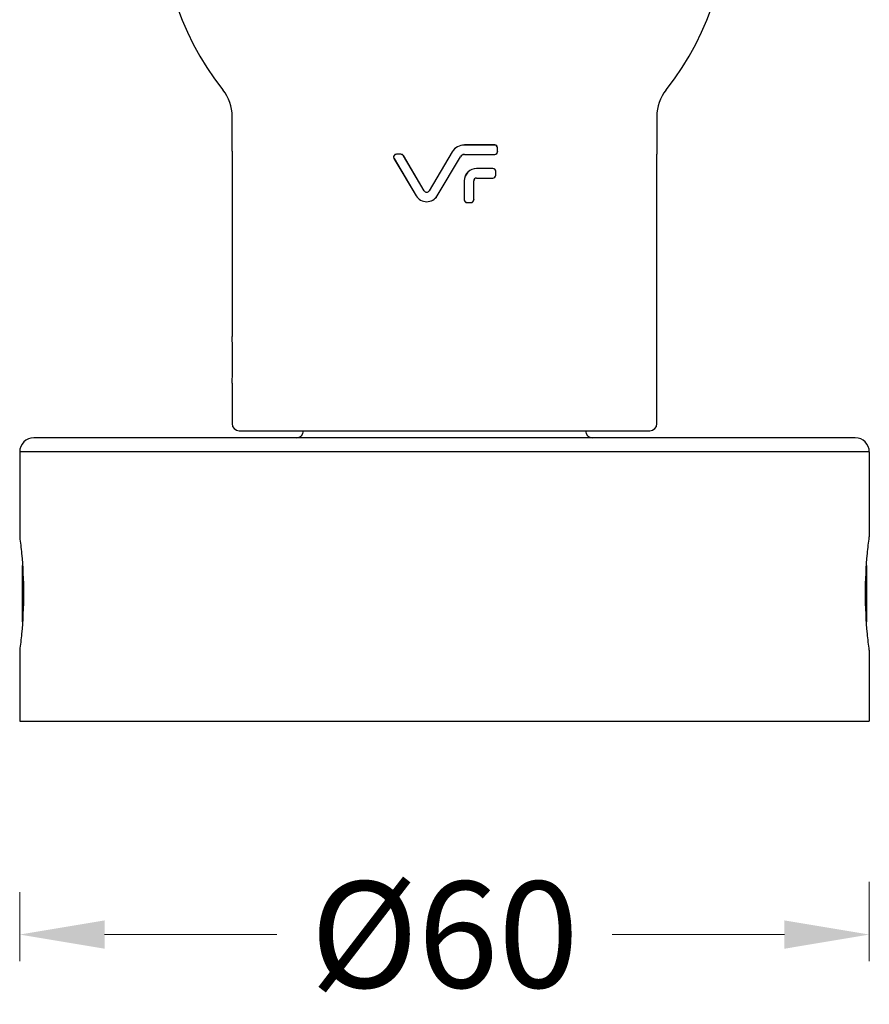
# Model space of a CAD drawing. Units: millimetres. Extents: x 198 to 2535, y -937 to 1383.
# Drawn here: x 408 to 468, y 591 to 660 of the extents above; entities that cross this region are included whole.
import ezdxf

# ---------------------------------------------------------------- set-up
doc = ezdxf.new("R2010")
doc.units = ezdxf.units.MM
doc.header["$LTSCALE"] = 16.335
doc.header["$PDMODE"] = 3
doc.header["$PDSIZE"] = 0.3125
doc.layers.get('0').update_dxf_attribs({"linetype": 'CONTINUOUS'})
doc.layers.get('Defpoints').update_dxf_attribs({"linetype": 'CONTINUOUS'})
doc.layers.add('02___PRT_ALL_AXES', color=7, linetype='CONTINUOUS')
doc.layers.add('1', color=7, linetype='CONTINUOUS')
doc.styles.add('宋体', font='txt')
doc.dimstyles.new('5.0', dxfattribs={"dimscale": 5, "dimtxt": 2.5, "dimasz": 2, "dimexe": 0.625, "dimexo": 0.625, "dimgap": 1.25, "dimtad": 0, "dimtoh": 1, "dimdec": 1, "dimzin": 9, "dimdsep": 46, "dimtxsty": '宋体', "dimcen": 0, "dimclrd": 130, "dimclre": 130, "dimclrt": 4, "dimadec": 1, "dimazin": 2, "dimtp": 0.5, "dimtm": 1e-09, "dimtfac": 1, "dimtdec": 1, "dimtofl": 0, "dimtmove": 0, "dimatfit": 3, "dimfxl": 0.625, "dimtolj": 1, "dimtzin": 0, "dimlwd": 15, "dimlwe": 15, "dimarcsym": 0})

# ---------------------------------------------------------------- blocks, each defined once
blk = doc.blocks.new('*D84')
at = {"layer": '1', "color": 130, "lineweight": 15, "transparency": 16777216}
for p, q in [((468.097, 599.308), (468.097, 593.72)), ((408.097, 598.581), (408.097, 593.72)), ((414.097, 595.595), (426.256, 595.595)), ((462.097, 595.595), (449.938, 595.595))]:
    blk.add_line(p, q, dxfattribs=at)
at = {"layer": '1', "color": 130, "transparency": 16777216}
for points in [[(414.097, 596.595), (414.097, 594.595), (408.097, 595.595)], [(462.097, 596.595), (462.097, 594.595), (468.097, 595.595)]]:
    blk.add_solid(points, dxfattribs=at)
at = {"layer": 'Defpoints', "color": 0, "transparency": 16777216}
for p in [(468.097, 601.183), (408.097, 600.456), (468.097, 595.595)]:
    blk.add_point(p, dxfattribs=at)
at = {"layer": '1', "color": 4, "transparency": 16777216, "insert": (438.097, 595.595), "char_height": 7.5, "attachment_point": 5, "style": '宋体'}
blk.add_mtext('\\A1;{\\fISOCPEUR|b0|i0|c0|p34;%%C}60', dxfattribs=at)

msp = doc.modelspace()

# ---------------------------------------------------------------- linework, layer by layer
at = {"color": 0, "linetype": 'Continuous', "lineweight": 30}
for p, q in [((423.106, 650.884), (423.106, 653.343)), ((453.088, 653.343), (453.088, 650.884)), ((441.641, 651.33), (439.502, 651.33)), ((441.637, 651.327), (439.502, 651.327)), ((441.637, 651.327), (441.641, 651.33)), ((435.021, 650.673), (434.701, 650.673)), ((434.707, 650.669), (434.701, 650.673)), ((435.019, 650.669), (434.707, 650.669)), ((435.019, 650.669), (435.021, 650.673)), ((435.191, 650.571), (435.193, 650.575)), ((436.668, 648.091), (435.191, 650.571)), ((436.671, 648.093), (435.193, 650.575)), ((438.641, 650.841), (437.005, 648.093)), ((438.644, 650.839), (437.008, 648.091)), ((439.502, 650.659), (441.637, 650.659)), ((439.502, 650.655), (441.641, 650.655)), ((441.637, 650.659), (441.641, 650.655)), ((441.837, 651.127), (441.841, 651.131)), ((441.837, 650.859), (441.837, 651.127)), ((441.837, 650.859), (441.841, 650.855)), ((441.841, 650.855), (441.841, 651.131)), ((453.097, 631.661), (453.097, 650.691)), ((434.535, 650.367), (434.529, 650.371)), ((434.529, 650.371), (436.091, 647.747)), ((434.535, 650.367), (436.094, 647.749)), ((437.582, 647.749), (439.218, 650.497)), ((437.585, 647.748), (439.221, 650.495)), ((441.518, 649.669), (440.36, 649.669)), ((441.514, 649.665), (440.36, 649.665)), ((441.514, 649.665), (441.518, 649.669)), ((441.714, 649.465), (441.718, 649.469)), ((441.714, 649.197), (441.714, 649.465)), ((441.714, 649.197), (441.718, 649.193)), ((441.718, 649.193), (441.718, 649.469)), ((439.491, 648.799), (439.491, 647.465)), ((439.495, 648.799), (439.495, 647.469)), ((440.163, 647.469), (440.163, 648.799)), ((440.167, 647.465), (440.166, 648.799)), ((440.36, 648.997), (441.514, 648.997)), ((440.36, 648.993), (441.518, 648.994)), ((441.514, 648.997), (441.518, 648.994)), ((439.495, 647.469), (439.491, 647.465)), ((439.695, 647.269), (439.691, 647.265)), ((439.691, 647.265), (439.967, 647.265)), ((439.695, 647.269), (439.963, 647.269)), ((439.963, 647.269), (439.967, 647.265)), ((440.163, 647.469), (440.167, 647.465)), ((423.597, 631.161), (452.597, 631.161)), ((467.097, 630.661), (409.097, 630.661)), ((408.097, 629.661), (408.097, 623.661)), ((468.097, 629.661), (408.097, 629.661)), ((468.097, 629.661), (468.097, 623.661)), ((408.297, 617.679), (408.297, 621.645)), ((467.897, 621.645), (467.897, 617.679))]:
    msp.add_line(p, q, dxfattribs=at)
for centre, radius, start, end in [((438.097, 667.661), 19.991, 321.50005, 218.49995), ((420.097, 653.343), 3.009, 0, 38.49995), ((456.097, 653.343), 3.009, 141.50005, 180), ((439.502, 650.328), 1.002, 90.00389, 149.23161), ((439.502, 650.328), 0.999, 90.00389, 149.23161), ((441.637, 651.127), 0.2, 0.03946, 89.96796), ((441.641, 651.131), 0.2, 359.9433, 90.06448), ((434.707, 650.469), 0.2, 90.06589, 210.71418), ((435.019, 650.469), 0.2, 30.79727, 89.9828), ((435.021, 650.473), 0.2, 30.75046, 90.02962), ((439.502, 650.328), 0.331, 90.00389, 149.23161), ((439.502, 650.328), 0.327, 90.00389, 149.23161), ((441.637, 650.859), 0.2, 270.03946, 359.96796), ((441.641, 650.855), 0.2, 269.9433, 0.06448), ((440.36, 648.799), 0.869, 90.00389, 180.00389), ((440.36, 648.799), 0.866, 90.00389, 180.00389), ((441.514, 649.465), 0.2, 0.03946, 89.96796), ((441.514, 649.197), 0.2, 270.03946, 359.96796), ((441.518, 649.469), 0.2, 359.9433, 90.06448), ((441.518, 649.193), 0.2, 269.9433, 0.06448), ((440.36, 648.799), 0.198, 90.00389, 180.00389), ((440.36, 648.799), 0.194, 90.00389, 180.00389), ((436.838, 648.192), 0.869, 210.77618, 329.23161), ((436.838, 648.192), 0.866, 210.77618, 329.23161), ((436.838, 648.192), 0.198, 210.77618, 329.23161), ((436.838, 648.192), 0.194, 210.77618, 329.23161), ((439.691, 647.465), 0.2, 179.9433, 270.06448), ((439.695, 647.469), 0.2, 180.03943, 269.96799), ((439.963, 647.469), 0.2, 270.03946, 359.96796), ((439.967, 647.465), 0.2, 269.9433, 0.06448), ((423.597, 631.661), 0.5, 180.00795, 270.00138), ((427.64, 631.161), 0.5, 270, 359), ((448.553, 631.161), 0.5, 181, 270), ((452.597, 631.661), 0.5, 269.99862, 359.99205), ((409.097, 629.661), 1, 90, 180), ((467.097, 629.661), 1, 0, 90)]:
    msp.add_arc(centre, radius, start, end, dxfattribs=at)
for points, knots in [([(423.106, 650.886), (423.105, 650.876), (423.099, 650.811), (423.097, 650.746), (423.097, 650.691)], [0, 0, 0, 0, 0.149313, 1, 1, 1, 1]), ([(434.701, 650.673), (434.666, 650.673), (434.595, 650.654), (434.518, 650.577), (434.491, 650.471), (434.511, 650.4), (434.529, 650.371)], [0, 0, 0, 0, 0.249943, 0.49996, 0.749975, 1, 1, 1, 1]), ([(453.088, 650.886), (453.089, 650.876), (453.094, 650.811), (453.097, 650.746), (453.097, 650.691)], [0, 0, 0, 0, 0.149313, 1, 1, 1, 1])]:
    msp.add_open_spline(points, degree=3, knots=knots, dxfattribs=at)
at = {"layer": '02___PRT_ALL_AXES', "color": 0, "linetype": 'Continuous', "lineweight": 30}
for p, q in [((423.097, 650.691), (423.097, 637.811)), ((423.097, 634.511), (423.097, 631.661)), ((408.097, 615.661), (408.097, 610.661)), ((468.097, 615.661), (468.097, 610.661)), ((408.097, 610.661), (468.097, 610.661))]:
    msp.add_line(p, q, dxfattribs=at)
msp.add_ellipse((423.097, 636.161), major_axis=(0, 1.65), ratio=0.017455, start_param=3.141593, end_param=6.283185, dxfattribs=at)
for points, knots in [([(408.097, 623.661), (408.149, 623.272), (408.3, 621.943), (408.41, 619.661), (408.3, 617.379), (408.149, 616.051), (408.097, 615.661)], [0, 0, 0, 0, 0.147004, 0.500008, 0.853004, 1, 1, 1, 1]), ([(468.097, 615.661), (468.045, 616.051), (467.893, 617.379), (467.784, 619.661), (467.893, 621.943), (468.045, 623.272), (468.097, 623.661)], [0, 0, 0, 0, 0.146995, 0.49999, 0.852996, 1, 1, 1, 1])]:
    msp.add_open_spline(points, degree=3, knots=knots, dxfattribs=at)

# ---------------------------------------------------------------- dimensions: what is measured, and where the dimension line sits
at = {"layer": '1', "color": 6}
dim = msp.add_linear_dim(base=(468.097, 595.595), p1=(408.097, 600.456), p2=(468.097, 601.183), text='{\\fISOCPEUR|b0|i0|c0|p34;%%C}<>', dimstyle='5.0', override={"dimscale": 3}, dxfattribs=at)
dim.commit()
dim.dimension.update_dxf_attribs({"geometry": '*D84', "text_midpoint": (438.097, 595.595), "dimtype": 160})

doc.saveas('drawing.dxf')
